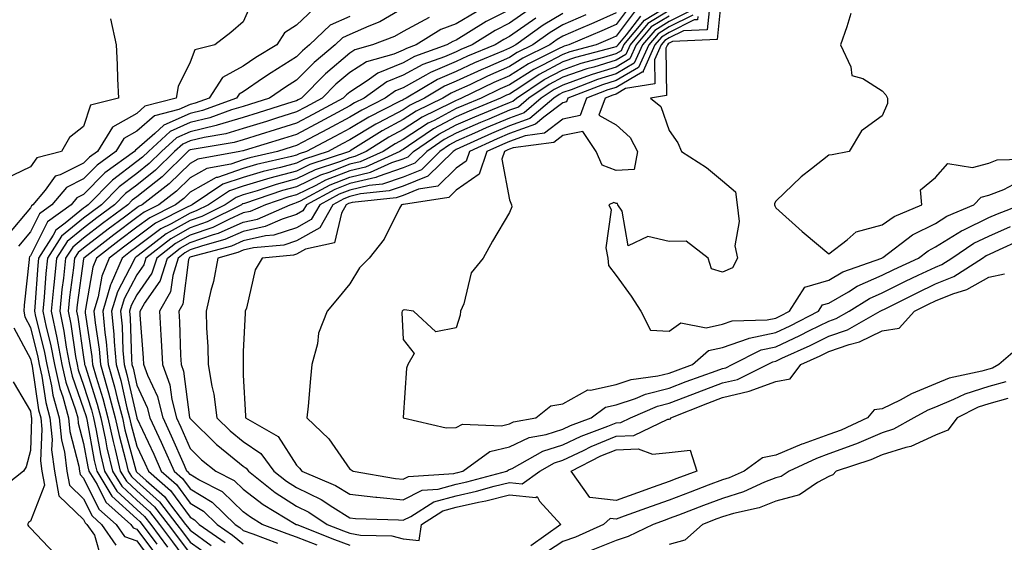
# Model space of a CAD drawing. Units: inches. Extents: x 952643 to 955283, y 7282058 to 7284698.
# Drawn here: x 952836 to 953021, y 7283669 to 7283767 of the extents above; entities that cross this region are included whole.
import ezdxf

# ---------------------------------------------------------------- set-up
doc = ezdxf.new("R2010")
doc.units = ezdxf.units.IN
doc.header["$MEASUREMENT"] = 0
doc.layers.add('Contour_95267282', color=7, linetype='Continuous', true_color=0x74a485)

msp = doc.modelspace()

# ---------------------------------------------------------------- linework, layer by layer
at = {"layer": 'Contour_95267282'}
for points in [[(952967.9, 7283771.77, 3201), (952967.06, 7283762.91, 3201), (952958.67, 7283762.54, 3201), (952958.05, 7283762.22, 3201), (952957.85, 7283762.12, 3201), (952957.7, 7283761.92, 3201), (952957.41, 7283761.28, 3201), (952957.55, 7283752.42, 3201), (952954.55, 7283751.92, 3201), (952956.46, 7283750.33, 3201), (952958.05, 7283745.84, 3201), (952959.67, 7283743.54, 3201), (952960.33, 7283741.92, 3201), (952965.02, 7283738.89, 3201), (952968.05, 7283736.41, 3201), (952970.48, 7283734.35, 3201), (952970.83, 7283731.92, 3201), (952971.19, 7283728.78, 3201), (952970.34, 7283724.21, 3201), (952970.88, 7283721.92, 3201), (952969.92, 7283720.05, 3201), (952968.05, 7283719.25, 3201), (952966.01, 7283719.88, 3201), (952965.37, 7283721.92, 3201), (952961.21, 7283725.08, 3201), (952958.05, 7283725.02, 3201), (952954.02, 7283725.95, 3201), (952950.34, 7283724.21, 3201), (952949.23, 7283730.74, 3201), (952948.37, 7283731.92, 3201), (952948.31, 7283732.18, 3201), (952948.05, 7283732.16, 3201), (952947.64, 7283732.33, 3201), (952946.69, 7283731.92, 3201), (952947.11, 7283730.98, 3201), (952946.12, 7283723.85, 3201), (952946.49, 7283721.92, 3201), (952946.65, 7283720.52, 3201), (952948.05, 7283718.62, 3201), (952950.88, 7283714.75, 3201), (952952.72, 7283711.92, 3201), (952954.5, 7283708.37, 3201), (952958.05, 7283708.2, 3201), (952960.2, 7283709.77, 3201), (952964.96, 7283708.83, 3201), (952968.05, 7283709.52, 3201), (952969.84, 7283710.13, 3201), (952976.42, 7283710.29, 3201), (952978.05, 7283710.63, 3201), (952978.93, 7283711.04, 3201), (952980.65, 7283711.92, 3201), (952983.53, 7283716.44, 3201), (952988.05, 7283717.79, 3201), (952990.67, 7283719.3, 3201), (952997.99, 7283721.92, 3201), (952998.02, 7283721.95, 3201), (952998.05, 7283721.95, 3201), (952998.17, 7283722.04, 3201), (953003.73, 7283726.24, 3201), (953008.05, 7283728.42, 3201), (953010.2, 7283729.77, 3201), (953015.28, 7283731.92, 3201), (953016.63, 7283733.34, 3201), (953018.05, 7283733.73, 3201), (953020.91, 7283734.78, 3201), (953023.72, 7283736.25, 3201)], [(952879.8, 7283770.17, 3179), (952878.05, 7283766.24, 3179), (952875.71, 7283764.26, 3179), (952872.73, 7283761.92, 3179), (952868.96, 7283761.01, 3179), (952868.05, 7283758.71, 3179), (952865.83, 7283754.14, 3179), (952865.41, 7283751.92, 3179), (952859.57, 7283750.4, 3179), (952858.05, 7283749.07, 3179), (952853.46, 7283746.51, 3179), (952850.65, 7283741.92, 3179), (952849.14, 7283740.83, 3179), (952848.05, 7283739.72, 3179), (952843.67, 7283737.54, 3179), (952842.69, 7283737.28, 3179), (952840.81, 7283734.68, 3179), (952838.52, 7283731.92, 3179), (952838.25, 7283731.72, 3179), (952838.05, 7283731.33, 3179), (952833.78, 7283726.19, 3179)], [(952891.28, 7283768.69, 3180), (952888.05, 7283765.6, 3180), (952885.79, 7283764.18, 3180), (952884.35, 7283761.92, 3180), (952880.43, 7283759.54, 3180), (952878.05, 7283757.92, 3180), (952874.15, 7283755.82, 3180), (952871.62, 7283751.92, 3180), (952869.01, 7283750.96, 3180), (952868.05, 7283750.73, 3180), (952865.92, 7283749.79, 3180), (952861.36, 7283748.61, 3180), (952858.05, 7283745.71, 3180), (952855.62, 7283744.35, 3180), (952854.13, 7283741.92, 3180), (952850.6, 7283739.37, 3180), (952848.05, 7283736.78, 3180), (952844.81, 7283735.16, 3180), (952842.11, 7283731.92, 3180), (952839.77, 7283730.2, 3180), (952838.05, 7283726.83, 3180), (952835.82, 7283724.15, 3180)], [(952908.05, 7283768.83, 3182), (952903.69, 7283766.28, 3182), (952901.6, 7283765.47, 3182), (952898.05, 7283763.86, 3182), (952896.69, 7283763.28, 3182), (952895.3, 7283761.92, 3182), (952891.33, 7283758.64, 3182), (952888.05, 7283755.3, 3182), (952885.97, 7283754, 3182), (952882.97, 7283751.92, 3182), (952879.24, 7283750.73, 3182), (952878.05, 7283750.37, 3182), (952875.84, 7283749.71, 3182), (952871.75, 7283748.22, 3182), (952868.05, 7283747.33, 3182), (952864.3, 7283745.67, 3182), (952860.21, 7283741.92, 3182), (952859.11, 7283740.86, 3182), (952858.05, 7283740.01, 3182), (952853.45, 7283736.52, 3182), (952848.91, 7283731.92, 3182), (952848.42, 7283731.55, 3182), (952848.05, 7283731.27, 3182), (952844.56, 7283728.43, 3182), (952842.82, 7283727.15, 3182), (952842.34, 7283726.21, 3182), (952839.59, 7283721.92, 3182), (952839.44, 7283720.53, 3182), (952838.91, 7283712.78, 3182), (952838.82, 7283711.92, 3182), (952839.03, 7283710.94, 3182), (952840.65, 7283704.52, 3182), (952841.15, 7283701.92, 3182), (952842.04, 7283697.93, 3182), (952842.3, 7283696.17, 3182), (952843.48, 7283691.92, 3182), (952843.88, 7283687.75, 3182), (952844.46, 7283685.51, 3182), (952844.92, 7283681.92, 3182), (952845.4, 7283679.27, 3182), (952848.05, 7283676.71, 3182), (952849.63, 7283673.5, 3182), (952851.44, 7283671.92, 3182), (952854.12, 7283667.99, 3182)], [(952950.72, 7283769.25, 3191), (952948.05, 7283765.76, 3191), (952945.41, 7283764.56, 3191), (952939.21, 7283761.92, 3191), (952938.29, 7283761.68, 3191), (952938.05, 7283761.59, 3191), (952937.35, 7283761.22, 3191), (952931.59, 7283758.38, 3191), (952928.05, 7283756.13, 3191), (952925.11, 7283754.86, 3191), (952919.04, 7283751.92, 3191), (952918.33, 7283751.64, 3191), (952918.05, 7283751.51, 3191), (952917.17, 7283751.04, 3191), (952911.63, 7283748.34, 3191), (952908.05, 7283746.02, 3191), (952905.37, 7283744.6, 3191), (952901.15, 7283741.92, 3191), (952899.02, 7283740.95, 3191), (952898.05, 7283740.73, 3191), (952896.09, 7283739.96, 3191), (952891.53, 7283738.44, 3191), (952888.05, 7283736.76, 3191), (952884.23, 7283735.74, 3191), (952880.67, 7283734.54, 3191), (952878.05, 7283733.76, 3191), (952876.68, 7283733.29, 3191), (952874.63, 7283731.92, 3191), (952870.25, 7283729.72, 3191), (952868.05, 7283728.97, 3191), (952863.54, 7283726.43, 3191), (952859.12, 7283722.99, 3191), (952858.05, 7283722.19, 3191), (952857.89, 7283722.08, 3191), (952857.69, 7283721.92, 3191), (952857.42, 7283721.3, 3191), (952854.4, 7283715.57, 3191), (952853.32, 7283711.92, 3191), (952853.74, 7283707.61, 3191), (952853.79, 7283706.18, 3191), (952854.16, 7283701.92, 3191), (952855.03, 7283698.9, 3191), (952856.19, 7283693.78, 3191), (952856.68, 7283691.92, 3191), (952856.93, 7283690.8, 3191), (952858.05, 7283686.62, 3191), (952859.55, 7283683.42, 3191), (952860.22, 7283681.92, 3191), (952864.39, 7283678.26, 3191), (952868.05, 7283673.24, 3191), (952868.87, 7283672.74, 3191), (952869.73, 7283671.92, 3191), (952874.63, 7283668.5, 3191)], [(952891.94, 7283668.03, 3194), (952888.05, 7283669.52, 3194), (952886.26, 7283670.13, 3194), (952881.58, 7283671.92, 3194), (952879.37, 7283673.24, 3194), (952878.05, 7283674.25, 3194), (952874.13, 7283678, 3194), (952869.7, 7283680.27, 3194), (952868.05, 7283681.27, 3194), (952867.78, 7283681.65, 3194), (952867.45, 7283681.92, 3194), (952866.99, 7283682.98, 3194), (952864.59, 7283688.46, 3194), (952863, 7283691.92, 3194), (952862, 7283695.87, 3194), (952860.12, 7283699.85, 3194), (952859.37, 7283701.92, 3194), (952859.3, 7283703.17, 3194), (952858.69, 7283711.28, 3194), (952858.66, 7283711.92, 3194), (952859.49, 7283713.36, 3194), (952862.42, 7283717.55, 3194), (952863.81, 7283721.92, 3194), (952866.19, 7283723.78, 3194), (952868.05, 7283724.82, 3194), (952872.47, 7283726.34, 3194), (952873.38, 7283726.59, 3194), (952878.05, 7283728.62, 3194), (952880.74, 7283729.23, 3194), (952886.84, 7283731.92, 3194), (952887.75, 7283732.22, 3194), (952888.05, 7283732.31, 3194), (952888.8, 7283732.67, 3194), (952894.34, 7283735.63, 3194), (952898.05, 7283737.1, 3194), (952901.95, 7283738.02, 3194), (952905.96, 7283739.83, 3194), (952908.05, 7283740.53, 3194), (952909.04, 7283740.93, 3194), (952910.04, 7283741.92, 3194), (952914.8, 7283745.17, 3194), (952918.05, 7283746.9, 3194), (952921.53, 7283748.44, 3194), (952926.67, 7283750.54, 3194), (952928.05, 7283751.13, 3194), (952928.64, 7283751.33, 3194), (952929.33, 7283751.92, 3194), (952934.56, 7283755.41, 3194), (952938.05, 7283757.27, 3194), (952941.5, 7283758.47, 3194), (952945.73, 7283759.6, 3194), (952948.05, 7283760.31, 3194), (952949.07, 7283760.9, 3194), (952949.52, 7283761.92, 3194), (952953.41, 7283766.56, 3194), (952958.05, 7283769.37, 3194)], [(952965.65, 7283769.52, 3200), (952965.2, 7283764.77, 3200), (952960.71, 7283764.58, 3200), (952958.05, 7283763.25, 3200), (952957.22, 7283762.75, 3200), (952956.53, 7283761.92, 3200), (952955.27, 7283759.14, 3200), (952955.34, 7283754.63, 3200), (952949.85, 7283753.72, 3200), (952948.05, 7283752.66, 3200), (952947.48, 7283752.49, 3200), (952946.01, 7283751.92, 3200), (952944.84, 7283748.71, 3200), (952948.05, 7283746.9, 3200), (952950.69, 7283744.56, 3200), (952952.09, 7283741.92, 3200), (952951.44, 7283738.53, 3200), (952948.05, 7283738.34, 3200), (952945.47, 7283739.34, 3200), (952944.31, 7283741.92, 3200), (952941.8, 7283745.67, 3200), (952938.05, 7283744.92, 3200), (952936.35, 7283743.62, 3200), (952928.72, 7283742.59, 3200), (952928.05, 7283742.35, 3200), (952927.75, 7283742.22, 3200), (952927.09, 7283741.92, 3200), (952926.59, 7283740.46, 3200), (952928.05, 7283732.81, 3200), (952928.32, 7283732.19, 3200), (952928.42, 7283731.92, 3200), (952928.46, 7283731.51, 3200), (952928.05, 7283730.45, 3200), (952924.87, 7283725.1, 3200), (952923.1, 7283721.92, 3200), (952920.83, 7283719.14, 3200), (952919.44, 7283713.31, 3200), (952918.85, 7283711.92, 3200), (952918.76, 7283711.21, 3200), (952918.05, 7283708.79, 3200), (952914.21, 7283708.08, 3200), (952909.99, 7283711.92, 3200), (952908.32, 7283712.19, 3200), (952908.05, 7283712.11, 3200), (952907.95, 7283712.02, 3200), (952907.89, 7283711.92, 3200), (952907.85, 7283711.72, 3200), (952908.05, 7283706.61, 3200), (952910.11, 7283703.98, 3200), (952908.94, 7283701.92, 3200), (952908.7, 7283701.27, 3200), (952908.1, 7283691.97, 3200), (952908.09, 7283691.92, 3200), (952916.17, 7283690.05, 3200), (952918.05, 7283690.1, 3200), (952919.22, 7283690.75, 3200), (952926.57, 7283690.44, 3200), (952928.05, 7283690.8, 3200), (952928.81, 7283691.16, 3200), (952933, 7283691.92, 3200), (952935.82, 7283694.15, 3200), (952938.05, 7283694.56, 3200), (952942.77, 7283697.2, 3200), (952943.26, 7283697.13, 3200), (952948.05, 7283698.17, 3200), (952950.87, 7283699.1, 3200), (952955.92, 7283699.79, 3200), (952958.05, 7283700.32, 3200), (952959.2, 7283700.77, 3200), (952962.42, 7283701.92, 3200), (952965.42, 7283704.55, 3200), (952968.05, 7283705.12, 3200), (952972.95, 7283706.82, 3200), (952973.08, 7283706.89, 3200), (952978.05, 7283707.94, 3200), (952980.76, 7283709.21, 3200), (952986.11, 7283711.92, 3200), (952986.86, 7283713.11, 3200), (952988.05, 7283713.46, 3200), (952991.69, 7283715.56, 3200), (952993.35, 7283716.62, 3200), (952998.05, 7283718.67, 3200), (953000.23, 7283719.74, 3200), (953004.87, 7283721.92, 3200), (953006.68, 7283723.29, 3200), (953008.05, 7283723.99, 3200), (953012.93, 7283727.04, 3200), (953013.35, 7283727.22, 3200), (953018.05, 7283729.51, 3200), (953019.73, 7283730.24, 3200), (953024.08, 7283731.92, 3200)], [(952853.13, 7283766.84, 3178), (952854.19, 7283761.92, 3178), (952854.35, 7283758.22, 3178), (952854.44, 7283755.53, 3178), (952854.58, 7283751.92, 3178), (952849.37, 7283750.6, 3178), (952848.05, 7283746.58, 3178), (952845.43, 7283744.54, 3178), (952843.88, 7283741.92, 3178), (952839.26, 7283740.71, 3178), (952838.05, 7283739.03, 3178), (952833.23, 7283736.74, 3178)], [(952898.05, 7283767.26, 3181), (952894.33, 7283765.64, 3181), (952890.49, 7283761.92, 3181), (952889.15, 7283760.82, 3181), (952888.05, 7283759.69, 3181), (952883.26, 7283756.71, 3181), (952881.84, 7283755.71, 3181), (952878.05, 7283753.13, 3181), (952877.27, 7283752.7, 3181), (952876.76, 7283751.92, 3181), (952870.37, 7283749.6, 3181), (952868.05, 7283749.03, 3181), (952863.12, 7283746.85, 3181), (952861.44, 7283745.31, 3181), (952858.05, 7283742.35, 3181), (952857.78, 7283742.19, 3181), (952857.61, 7283741.92, 3181), (952852.06, 7283737.91, 3181), (952848.05, 7283733.84, 3181), (952846.77, 7283733.2, 3181), (952845.71, 7283731.92, 3181), (952841.29, 7283728.68, 3181), (952838.05, 7283722.33, 3181), (952837.86, 7283722.11, 3181), (952837.82, 7283721.92, 3181), (952837.8, 7283721.67, 3181), (952836.89, 7283713.08, 3181), (952836.81, 7283711.92, 3181), (952837.01, 7283710.88, 3181), (952838.05, 7283708.89, 3181), (952839.46, 7283703.33, 3181), (952839.73, 7283701.92, 3181), (952840.22, 7283699.75, 3181), (952840.94, 7283694.81, 3181), (952841.74, 7283691.92, 3181), (952842.13, 7283687.84, 3181), (952842.05, 7283685.92, 3181), (952842.57, 7283681.92, 3181), (952843.43, 7283677.3, 3181), (952848.05, 7283672.82, 3181), (952848.34, 7283672.21, 3181), (952848.68, 7283671.92, 3181), (952850.07, 7283669.9, 3181), (952851.41, 7283665.28, 3181)], [(952912.93, 7283767.04, 3183), (952908.05, 7283764.43, 3183), (952906.47, 7283763.5, 3183), (952902.34, 7283761.92, 3183), (952899, 7283760.97, 3183), (952898.05, 7283760.37, 3183), (952893.47, 7283756.5, 3183), (952888.95, 7283751.92, 3183), (952888.36, 7283751.61, 3183), (952888.05, 7283751.44, 3183), (952887.35, 7283751.22, 3183), (952880.82, 7283749.15, 3183), (952878.05, 7283748.28, 3183), (952873.14, 7283746.83, 3183), (952872.93, 7283746.8, 3183), (952868.05, 7283745.62, 3183), (952865.48, 7283744.49, 3183), (952862.68, 7283741.92, 3183), (952860.34, 7283739.63, 3183), (952858.05, 7283737.81, 3183), (952854.7, 7283735.27, 3183), (952851.39, 7283731.92, 3183), (952849.48, 7283730.49, 3183), (952848.05, 7283729.4, 3183), (952843.93, 7283726.04, 3183), (952841.28, 7283721.92, 3183), (952840.97, 7283719, 3183), (952840.67, 7283714.54, 3183), (952840.4, 7283711.92, 3183), (952841.03, 7283708.94, 3183), (952841.85, 7283705.72, 3183), (952842.56, 7283701.92, 3183), (952843.58, 7283697.45, 3183), (952844.14, 7283695.83, 3183), (952845.23, 7283691.92, 3183), (952845.47, 7283689.34, 3183), (952847.15, 7283682.82, 3183), (952847.27, 7283681.92, 3183), (952847.39, 7283681.26, 3183), (952848.05, 7283680.61, 3183), (952850.92, 7283674.79, 3183), (952854.18, 7283671.92, 3183), (952855.76, 7283669.63, 3183), (952858.05, 7283668.81, 3183), (952860.98, 7283664.85, 3183)], [(952921.84, 7283768.13, 3184), (952918.05, 7283765.86, 3184), (952915.17, 7283764.8, 3184), (952910.53, 7283761.92, 3184), (952908.7, 7283761.27, 3184), (952908.05, 7283760.91, 3184), (952906.34, 7283760.21, 3184), (952901.21, 7283758.76, 3184), (952898.05, 7283756.72, 3184), (952895.44, 7283754.53, 3184), (952892.87, 7283751.92, 3184), (952889.74, 7283750.23, 3184), (952888.05, 7283749.34, 3184), (952884.28, 7283748.15, 3184), (952882.42, 7283747.55, 3184), (952878.05, 7283746.2, 3184), (952874.74, 7283745.23, 3184), (952870.69, 7283744.56, 3184), (952868.05, 7283743.92, 3184), (952866.66, 7283743.31, 3184), (952865.15, 7283741.92, 3184), (952861.57, 7283738.4, 3184), (952858.05, 7283735.61, 3184), (952855.95, 7283734.02, 3184), (952853.88, 7283731.92, 3184), (952850.54, 7283729.43, 3184), (952848.05, 7283727.53, 3184), (952844.96, 7283725.01, 3184), (952842.98, 7283721.92, 3184), (952842.5, 7283717.47, 3184), (952842.42, 7283716.3, 3184), (952841.99, 7283711.92, 3184), (952843.03, 7283706.94, 3184), (952843.04, 7283706.91, 3184), (952843.98, 7283701.92, 3184), (952844.73, 7283698.6, 3184), (952846.56, 7283693.41, 3184), (952846.97, 7283691.92, 3184), (952847.06, 7283690.93, 3184), (952848.05, 7283687.1, 3184), (952848.84, 7283682.71, 3184), (952849.04, 7283681.92, 3184), (952850.57, 7283679.4, 3184), (952852.21, 7283676.08, 3184), (952856.93, 7283671.92, 3184), (952857.39, 7283671.26, 3184), (952858.05, 7283671.02, 3184), (952861.93, 7283665.8, 3184)], [(952928.05, 7283768.53, 3185), (952923.65, 7283766.32, 3185), (952920.35, 7283764.22, 3185), (952918.05, 7283762.84, 3185), (952917.38, 7283762.59, 3185), (952916.28, 7283761.92, 3185), (952910.22, 7283759.75, 3185), (952908.05, 7283758.57, 3185), (952903.34, 7283756.63, 3185), (952901.28, 7283755.15, 3185), (952898.05, 7283753.08, 3185), (952897.42, 7283752.55, 3185), (952896.79, 7283751.92, 3185), (952891.12, 7283748.85, 3185), (952888.05, 7283747.23, 3185), (952884.01, 7283745.96, 3185), (952881.24, 7283745.11, 3185), (952878.05, 7283744.12, 3185), (952876.35, 7283743.62, 3185), (952868.44, 7283742.31, 3185), (952868.05, 7283742.21, 3185), (952867.84, 7283742.13, 3185), (952867.62, 7283741.92, 3185), (952862.79, 7283737.18, 3185), (952858.05, 7283733.41, 3185), (952857.2, 7283732.77, 3185), (952856.36, 7283731.92, 3185), (952851.59, 7283728.38, 3185), (952848.05, 7283725.65, 3185), (952846, 7283723.97, 3185), (952844.68, 7283721.92, 3185), (952844.27, 7283718.14, 3185), (952843.97, 7283716, 3185), (952843.57, 7283711.92, 3185), (952844.34, 7283708.21, 3185), (952844.79, 7283705.18, 3185), (952845.4, 7283701.92, 3185), (952845.89, 7283699.76, 3185), (952848.05, 7283693.61, 3185), (952848.46, 7283692.33, 3185), (952848.57, 7283691.92, 3185), (952848.7, 7283691.27, 3185), (952850.04, 7283683.91, 3185), (952850.51, 7283681.92, 3185), (952853.37, 7283677.24, 3185), (952858.05, 7283672.96, 3185), (952858.6, 7283672.47, 3185), (952859.03, 7283671.92, 3185), (952861.79, 7283668.18, 3185)], [(952931.53, 7283768.44, 3186), (952928.05, 7283766.01, 3186), (952925.33, 7283764.64, 3186), (952921.05, 7283761.92, 3186), (952918.92, 7283761.05, 3186), (952918.05, 7283760.64, 3186), (952915.82, 7283759.69, 3186), (952911.74, 7283758.23, 3186), (952908.05, 7283756.23, 3186), (952905, 7283754.97, 3186), (952900.75, 7283751.92, 3186), (952898.95, 7283751.02, 3186), (952898.05, 7283750.47, 3186), (952894.92, 7283748.8, 3186), (952892.48, 7283747.49, 3186), (952888.05, 7283745.13, 3186), (952885.6, 7283744.37, 3186), (952878.22, 7283742.09, 3186), (952878.05, 7283742.04, 3186), (952877.96, 7283742.01, 3186), (952877.42, 7283741.92, 3186), (952869.49, 7283740.48, 3186), (952868.05, 7283739.68, 3186), (952864.12, 7283735.85, 3186), (952859.05, 7283731.92, 3186), (952858.38, 7283731.59, 3186), (952858.05, 7283731.33, 3186), (952855.73, 7283729.6, 3186), (952852.66, 7283727.31, 3186), (952848.05, 7283723.78, 3186), (952847.02, 7283722.95, 3186), (952846.37, 7283721.92, 3186), (952846.17, 7283720.05, 3186), (952845.41, 7283714.56, 3186), (952845.14, 7283711.92, 3186), (952845.65, 7283709.52, 3186), (952846.54, 7283703.43, 3186), (952846.82, 7283701.92, 3186), (952847.04, 7283700.91, 3186), (952848.05, 7283698.06, 3186), (952849.53, 7283693.4, 3186), (952849.92, 7283691.92, 3186), (952850.43, 7283689.54, 3186), (952851.23, 7283685.1, 3186), (952851.99, 7283681.92, 3186), (952854.29, 7283678.16, 3186), (952858.05, 7283674.71, 3186), (952859.52, 7283673.39, 3186), (952860.66, 7283671.92, 3186), (952863.8, 7283667.67, 3186)], [(952933.01, 7283766.96, 3187), (952928.05, 7283763.48, 3187), (952927.01, 7283762.96, 3187), (952925.36, 7283761.92, 3187), (952920.18, 7283759.79, 3187), (952918.05, 7283758.8, 3187), (952913.23, 7283756.74, 3187), (952912.35, 7283756.22, 3187), (952908.05, 7283753.88, 3187), (952906.65, 7283753.32, 3187), (952904.72, 7283751.92, 3187), (952900.28, 7283749.69, 3187), (952898.05, 7283748.35, 3187), (952893.87, 7283746.1, 3187), (952890.41, 7283744.28, 3187), (952888.05, 7283743.03, 3187), (952887.2, 7283742.77, 3187), (952884.45, 7283741.92, 3187), (952879.25, 7283740.72, 3187), (952878.05, 7283740.36, 3187), (952875.69, 7283739.56, 3187), (952871.22, 7283738.75, 3187), (952868.05, 7283736.98, 3187), (952865.49, 7283734.48, 3187), (952862.19, 7283731.92, 3187), (952859.44, 7283730.53, 3187), (952858.05, 7283729.51, 3187), (952853.71, 7283726.26, 3187), (952848.08, 7283721.92, 3187), (952848.07, 7283721.9, 3187), (952848.05, 7283721.77, 3187), (952846.85, 7283713.12, 3187), (952846.72, 7283711.92, 3187), (952846.96, 7283710.83, 3187), (952848.05, 7283703.29, 3187), (952848.24, 7283702.11, 3187), (952848.25, 7283701.92, 3187), (952848.32, 7283701.65, 3187), (952850.6, 7283694.47, 3187), (952851.27, 7283691.92, 3187), (952852.16, 7283687.81, 3187), (952852.43, 7283686.3, 3187), (952853.47, 7283681.92, 3187), (952855.21, 7283679.08, 3187), (952858.05, 7283676.47, 3187), (952860.44, 7283674.31, 3187), (952862.3, 7283671.92, 3187), (952864.75, 7283668.62, 3187), (952868.05, 7283664.15, 3187)], [(952938.05, 7283767.81, 3188), (952934.35, 7283765.62, 3188), (952929.25, 7283761.92, 3188), (952928.45, 7283761.52, 3188), (952928.05, 7283761.28, 3188), (952926.91, 7283760.78, 3188), (952921.44, 7283758.53, 3188), (952918.05, 7283756.96, 3188), (952914.52, 7283755.45, 3188), (952908.61, 7283751.92, 3188), (952908.24, 7283751.73, 3188), (952908.05, 7283751.62, 3188), (952907.41, 7283751.28, 3188), (952901.6, 7283748.37, 3188), (952898.05, 7283746.22, 3188), (952895.26, 7283744.71, 3188), (952889.93, 7283741.92, 3188), (952888.52, 7283741.45, 3188), (952888.05, 7283741.23, 3188), (952887.09, 7283740.96, 3188), (952880.52, 7283739.45, 3188), (952878.05, 7283738.71, 3188), (952873.18, 7283737.05, 3188), (952872.96, 7283737.01, 3188), (952868.05, 7283734.27, 3188), (952866.86, 7283733.11, 3188), (952865.33, 7283731.92, 3188), (952860.48, 7283729.49, 3188), (952858.05, 7283727.68, 3188), (952854.76, 7283725.21, 3188), (952850.48, 7283721.92, 3188), (952849.76, 7283720.21, 3188), (952848.43, 7283712.3, 3188), (952848.32, 7283711.92, 3188), (952848.35, 7283711.62, 3188), (952849.59, 7283703.46, 3188), (952849.73, 7283701.92, 3188), (952850.39, 7283699.58, 3188), (952851.67, 7283695.54, 3188), (952852.62, 7283691.92, 3188), (952853.59, 7283687.46, 3188), (952853.99, 7283685.98, 3188), (952854.94, 7283681.92, 3188), (952856.13, 7283680, 3188), (952858.05, 7283678.23, 3188), (952861.37, 7283675.24, 3188), (952863.94, 7283671.92, 3188), (952865.69, 7283669.56, 3188), (952868.05, 7283666.36, 3188)], [(952942.39, 7283767.58, 3189), (952938.05, 7283765.69, 3189), (952935.69, 7283764.28, 3189), (952932.42, 7283761.92, 3189), (952929.5, 7283760.47, 3189), (952928.05, 7283759.56, 3189), (952923.89, 7283757.76, 3189), (952922.7, 7283757.27, 3189), (952918.05, 7283755.11, 3189), (952915.81, 7283754.16, 3189), (952912.06, 7283751.92, 3189), (952909.37, 7283750.6, 3189), (952908.05, 7283749.75, 3189), (952903.42, 7283747.29, 3189), (952902.92, 7283747.05, 3189), (952898.05, 7283744.08, 3189), (952896.64, 7283743.33, 3189), (952893.96, 7283741.92, 3189), (952889.52, 7283740.45, 3189), (952888.05, 7283739.73, 3189), (952885.06, 7283738.93, 3189), (952881.79, 7283738.18, 3189), (952878.05, 7283737.06, 3189), (952874.22, 7283735.75, 3189), (952868.45, 7283731.92, 3189), (952868.19, 7283731.78, 3189), (952868.05, 7283731.73, 3189), (952867.64, 7283731.51, 3189), (952861.53, 7283728.44, 3189), (952858.05, 7283725.86, 3189), (952855.8, 7283724.17, 3189), (952852.88, 7283721.92, 3189), (952851.45, 7283718.52, 3189), (952850.79, 7283714.66, 3189), (952849.98, 7283711.92, 3189), (952850.2, 7283709.77, 3189), (952850.95, 7283704.82, 3189), (952851.2, 7283701.92, 3189), (952852.46, 7283697.51, 3189), (952852.75, 7283696.62, 3189), (952853.98, 7283691.92, 3189), (952854.7, 7283688.57, 3189), (952855.92, 7283684.05, 3189), (952856.42, 7283681.92, 3189), (952857.04, 7283680.91, 3189), (952858.05, 7283679.99, 3189), (952862.3, 7283676.17, 3189), (952865.58, 7283671.92, 3189), (952866.63, 7283670.5, 3189), (952868.05, 7283668.58, 3189), (952871.94, 7283665.81, 3189)], [(952948.05, 7283767.96, 3190), (952943.89, 7283766.08, 3190), (952940.96, 7283764.83, 3190), (952938.05, 7283763.56, 3190), (952937.01, 7283762.96, 3190), (952935.6, 7283761.92, 3190), (952930.54, 7283759.43, 3190), (952928.05, 7283757.85, 3190), (952923.91, 7283756.06, 3190), (952920.57, 7283754.44, 3190), (952918.05, 7283753.27, 3190), (952917.1, 7283752.87, 3190), (952915.52, 7283751.92, 3190), (952910.5, 7283749.47, 3190), (952908.05, 7283747.89, 3190), (952904.15, 7283745.82, 3190), (952898.14, 7283742.01, 3190), (952898.05, 7283741.95, 3190), (952897.99, 7283741.92, 3190), (952890.52, 7283739.45, 3190), (952888.05, 7283738.25, 3190), (952883.06, 7283736.91, 3190), (952883.02, 7283736.89, 3190), (952878.05, 7283735.41, 3190), (952875.45, 7283734.52, 3190), (952871.54, 7283731.92, 3190), (952869.21, 7283730.76, 3190), (952868.05, 7283730.36, 3190), (952864.47, 7283728.34, 3190), (952862.58, 7283727.39, 3190), (952858.05, 7283724.02, 3190), (952856.85, 7283723.12, 3190), (952855.29, 7283721.92, 3190), (952853.25, 7283717.12, 3190), (952853.11, 7283716.86, 3190), (952851.65, 7283711.92, 3190), (952852.05, 7283707.92, 3190), (952852.32, 7283706.19, 3190), (952852.69, 7283701.92, 3190), (952853.88, 7283697.75, 3190), (952854.37, 7283695.6, 3190), (952855.33, 7283691.92, 3190), (952855.81, 7283689.68, 3190), (952857.85, 7283682.12, 3190), (952857.9, 7283681.92, 3190), (952857.95, 7283681.82, 3190), (952858.05, 7283681.74, 3190), (952859.82, 7283680.15, 3190), (952863.26, 7283677.13, 3190), (952864.39, 7283675.58, 3190), (952867.22, 7283671.92, 3190), (952867.57, 7283671.44, 3190), (952868.05, 7283670.8, 3190), (952871.99, 7283667.98, 3190)], [(952951.67, 7283768.3, 3192), (952948.05, 7283763.54, 3192), (952946.93, 7283763.04, 3192), (952944.3, 7283761.92, 3192), (952939.36, 7283760.61, 3192), (952938.05, 7283760.15, 3192), (952934.26, 7283758.13, 3192), (952932.64, 7283757.33, 3192), (952928.05, 7283754.42, 3192), (952926.31, 7283753.66, 3192), (952922.71, 7283751.92, 3192), (952919.4, 7283750.57, 3192), (952918.05, 7283749.98, 3192), (952913.88, 7283747.75, 3192), (952912.77, 7283747.2, 3192), (952908.05, 7283744.15, 3192), (952906.59, 7283743.38, 3192), (952904.29, 7283741.92, 3192), (952899.99, 7283739.98, 3192), (952898.05, 7283739.52, 3192), (952894.09, 7283737.96, 3192), (952892.53, 7283737.44, 3192), (952888.05, 7283735.28, 3192), (952885.4, 7283734.57, 3192), (952878.3, 7283732.17, 3192), (952878.05, 7283732.1, 3192), (952877.91, 7283732.06, 3192), (952877.72, 7283731.92, 3192), (952871.27, 7283728.7, 3192), (952868.05, 7283727.58, 3192), (952864.43, 7283725.54, 3192), (952859.77, 7283721.92, 3192), (952859.35, 7283720.62, 3192), (952858.05, 7283718.76, 3192), (952855.69, 7283714.28, 3192), (952854.99, 7283711.92, 3192), (952855.27, 7283709.14, 3192), (952855.41, 7283704.56, 3192), (952855.65, 7283701.92, 3192), (952856.18, 7283700.05, 3192), (952858.03, 7283691.94, 3192), (952858.03, 7283691.92, 3192), (952858.04, 7283691.91, 3192), (952858.05, 7283691.85, 3192), (952861.22, 7283685.09, 3192), (952862.63, 7283681.92, 3192), (952865.51, 7283679.38, 3192), (952868.05, 7283675.91, 3192), (952870.54, 7283674.41, 3192), (952873.12, 7283671.92, 3192), (952876.03, 7283669.9, 3192), (952878.05, 7283668.25, 3192)], [(952952.63, 7283767.34, 3193), (952949.93, 7283763.8, 3193), (952948.36, 7283761.92, 3193), (952948.26, 7283761.71, 3193), (952948.05, 7283761.59, 3193), (952947.56, 7283761.43, 3193), (952940.43, 7283759.54, 3193), (952938.05, 7283758.72, 3193), (952933.62, 7283756.35, 3193), (952930.2, 7283754.07, 3193), (952928.05, 7283752.7, 3193), (952927.5, 7283752.47, 3193), (952926.37, 7283751.92, 3193), (952920.46, 7283749.51, 3193), (952918.05, 7283748.43, 3193), (952913.8, 7283746.17, 3193), (952909.09, 7283742.96, 3193), (952908.05, 7283742.28, 3193), (952907.82, 7283742.15, 3193), (952907.43, 7283741.92, 3193), (952900.97, 7283739, 3193), (952898.05, 7283738.31, 3193), (952893.47, 7283736.5, 3193), (952891.67, 7283735.54, 3193), (952888.05, 7283733.8, 3193), (952886.58, 7283733.39, 3193), (952882.19, 7283731.92, 3193), (952879.32, 7283730.65, 3193), (952878.05, 7283730.37, 3193), (952875.3, 7283729.17, 3193), (952872.3, 7283727.67, 3193), (952868.05, 7283726.21, 3193), (952865.31, 7283724.66, 3193), (952861.79, 7283721.92, 3193), (952860.88, 7283719.09, 3193), (952858.05, 7283715.03, 3193), (952856.98, 7283712.99, 3193), (952856.66, 7283711.92, 3193), (952856.78, 7283710.65, 3193), (952857.04, 7283702.93, 3193), (952857.13, 7283701.92, 3193), (952857.34, 7283701.21, 3193), (952858.05, 7283698.05, 3193), (952860.01, 7283693.88, 3193), (952860.51, 7283691.92, 3193), (952862.61, 7283687.36, 3193), (952862.89, 7283686.76, 3193), (952865.04, 7283681.92, 3193), (952866.64, 7283680.51, 3193), (952868.05, 7283678.59, 3193), (952872.21, 7283676.08, 3193), (952876.52, 7283671.92, 3193), (952877.42, 7283671.3, 3193), (952878.05, 7283670.78, 3193), (952879.84, 7283670.13, 3193), (952884.49, 7283668.36, 3193)], [(952958.05, 7283768.35, 3195), (952954.05, 7283765.92, 3195), (952950.7, 7283761.92, 3195), (952949.87, 7283760.1, 3195), (952948.05, 7283759.04, 3195), (952943.88, 7283757.75, 3195), (952942.56, 7283757.41, 3195), (952938.05, 7283755.84, 3195), (952935.5, 7283754.47, 3195), (952931.67, 7283751.92, 3195), (952929.71, 7283750.26, 3195), (952928.05, 7283749.66, 3195), (952924.14, 7283748.01, 3195), (952922.59, 7283747.38, 3195), (952918.05, 7283745.37, 3195), (952915.8, 7283744.17, 3195), (952912.5, 7283741.92, 3195), (952910.26, 7283739.71, 3195), (952908.05, 7283738.82, 3195), (952903.37, 7283737.24, 3195), (952902.92, 7283737.05, 3195), (952898.05, 7283735.88, 3195), (952895.21, 7283734.76, 3195), (952889.9, 7283731.92, 3195), (952889.22, 7283730.75, 3195), (952888.05, 7283730.08, 3195), (952885.34, 7283729.21, 3195), (952882.16, 7283727.81, 3195), (952878.05, 7283726.87, 3195), (952874.6, 7283725.37, 3195), (952870.36, 7283724.23, 3195), (952868.05, 7283723.43, 3195), (952867.08, 7283722.89, 3195), (952865.83, 7283721.92, 3195), (952864.79, 7283718.66, 3195), (952864.4, 7283715.57, 3195), (952862.3, 7283711.92, 3195), (952862.55, 7283707.42, 3195), (952862.62, 7283706.49, 3195), (952862.87, 7283701.92, 3195), (952864.25, 7283698.12, 3195), (952864.61, 7283695.36, 3195), (952865.5, 7283691.92, 3195), (952866.3, 7283690.17, 3195), (952868.05, 7283686.17, 3195), (952870.19, 7283684.06, 3195), (952872.89, 7283681.92, 3195), (952876.3, 7283680.17, 3195), (952878.05, 7283678.5, 3195), (952881.76, 7283675.63, 3195), (952887.99, 7283671.92, 3195), (952888.03, 7283671.9, 3195), (952888.05, 7283671.9, 3195), (952888.08, 7283671.89, 3195), (952895.19, 7283669.06, 3195), (952898.05, 7283668.01, 3195)], [(952958.05, 7283767.33, 3196), (952954.68, 7283765.29, 3196), (952951.86, 7283761.92, 3196), (952950.67, 7283759.3, 3196), (952948.05, 7283757.76, 3196), (952943.59, 7283756.38, 3196), (952941.84, 7283755.71, 3196), (952938.05, 7283754.39, 3196), (952936.44, 7283753.53, 3196), (952934.02, 7283751.92, 3196), (952930.78, 7283749.19, 3196), (952928.05, 7283748.2, 3196), (952923.64, 7283746.33, 3196), (952921.48, 7283745.35, 3196), (952918.05, 7283743.83, 3196), (952916.8, 7283743.17, 3196), (952914.97, 7283741.92, 3196), (952911.49, 7283738.48, 3196), (952908.05, 7283737.11, 3196), (952904.17, 7283735.8, 3196), (952901.66, 7283735.53, 3196), (952898.05, 7283734.67, 3196), (952896.08, 7283733.89, 3196), (952892.39, 7283731.92, 3196), (952890.81, 7283729.16, 3196), (952888.05, 7283727.61, 3196), (952883.75, 7283726.22, 3196), (952882.2, 7283726.07, 3196), (952878.05, 7283725.12, 3196), (952875.81, 7283724.16, 3196), (952868.25, 7283722.12, 3196), (952868.05, 7283722.05, 3196), (952867.96, 7283722.01, 3196), (952867.85, 7283721.92, 3196), (952867.77, 7283721.64, 3196), (952866.7, 7283713.27, 3196), (952865.93, 7283711.92, 3196), (952866.05, 7283709.92, 3196), (952866.28, 7283703.69, 3196), (952866.38, 7283701.92, 3196), (952866.83, 7283700.7, 3196), (952867.97, 7283692, 3196), (952867.99, 7283691.92, 3196), (952868.01, 7283691.88, 3196), (952868.05, 7283691.79, 3196), (952873.02, 7283686.89, 3196), (952873.26, 7283686.71, 3196), (952878.05, 7283682.84, 3196), (952878.59, 7283682.46, 3196), (952879, 7283681.92, 3196), (952884.03, 7283677.9, 3196), (952888.05, 7283675.36, 3196), (952890.36, 7283674.23, 3196), (952893.82, 7283671.92, 3196), (952896.84, 7283670.71, 3196), (952898.05, 7283670.27, 3196), (952900.06, 7283669.91, 3196), (952905.92, 7283669.79, 3196), (952908.05, 7283669.21, 3196), (952911.06, 7283668.91, 3196), (952911.54, 7283671.92, 3196), (952915.52, 7283674.45, 3196), (952918.05, 7283675.14, 3196), (952922.21, 7283676.08, 3196), (952923.62, 7283676.35, 3196), (952928.05, 7283677.44, 3196), (952933.01, 7283676.96, 3196), (952933.27, 7283677.14, 3196), (952933.67, 7283676.3, 3196), (952937.66, 7283671.92, 3196), (952932.05, 7283667.92, 3196)], [(952961.79, 7283768.18, 3197), (952958.05, 7283766.3, 3197), (952955.32, 7283764.65, 3197), (952953.03, 7283761.92, 3197), (952951.48, 7283758.49, 3197), (952948.05, 7283756.49, 3197), (952944.55, 7283755.42, 3197), (952939.64, 7283753.51, 3197), (952938.05, 7283752.96, 3197), (952937.38, 7283752.59, 3197), (952936.36, 7283751.92, 3197), (952931.86, 7283748.11, 3197), (952928.05, 7283746.73, 3197), (952924.66, 7283745.31, 3197), (952918.72, 7283742.59, 3197), (952918.05, 7283742.3, 3197), (952917.81, 7283742.16, 3197), (952917.44, 7283741.92, 3197), (952912.71, 7283737.26, 3197), (952908.05, 7283735.39, 3197), (952905.45, 7283734.52, 3197), (952900.07, 7283733.94, 3197), (952898.05, 7283733.45, 3197), (952896.95, 7283733.02, 3197), (952894.89, 7283731.92, 3197), (952892.41, 7283727.56, 3197), (952888.05, 7283725.13, 3197), (952885.63, 7283724.34, 3197), (952879.94, 7283723.81, 3197), (952878.05, 7283723.38, 3197), (952877.03, 7283722.94, 3197), (952873.25, 7283721.92, 3197), (952872.45, 7283717.52, 3197), (952871.93, 7283715.8, 3197), (952871.05, 7283711.92, 3197), (952871.14, 7283708.83, 3197), (952871.39, 7283705.26, 3197), (952871.47, 7283701.92, 3197), (952872.13, 7283697.84, 3197), (952872.51, 7283696.38, 3197), (952873.08, 7283691.92, 3197), (952875.58, 7283689.45, 3197), (952878.05, 7283687.46, 3197), (952881.33, 7283685.2, 3197), (952883.77, 7283681.92, 3197), (952886.16, 7283680.03, 3197), (952888.05, 7283678.82, 3197), (952892.7, 7283676.57, 3197), (952894.84, 7283675.13, 3197), (952898.05, 7283673.13, 3197), (952899.14, 7283673.01, 3197), (952907.21, 7283672.76, 3197), (952908.05, 7283672.68, 3197), (952909.54, 7283673.41, 3197), (952913.83, 7283676.14, 3197), (952918.05, 7283677.3, 3197), (952921.82, 7283678.15, 3197), (952925.19, 7283679.06, 3197), (952928.05, 7283679.75, 3197), (952930.45, 7283679.52, 3197), (952933.75, 7283681.92, 3197), (952936.49, 7283683.48, 3197), (952938.05, 7283683.97, 3197), (952941.94, 7283685.81, 3197), (952943.41, 7283686.56, 3197), (952948.05, 7283688.46, 3197), (952951.38, 7283688.59, 3197), (952957.77, 7283691.64, 3197), (952958.05, 7283691.67, 3197), (952958.27, 7283691.7, 3197), (952958.33, 7283691.92, 3197), (952965.27, 7283694.7, 3197), (952968.05, 7283695.74, 3197), (952973.05, 7283696.92, 3197), (952978.05, 7283698.72, 3197), (952980.76, 7283699.21, 3197), (952982.77, 7283701.92, 3197), (952986.41, 7283703.56, 3197), (952988.05, 7283704.38, 3197), (952991.82, 7283705.69, 3197), (952993.79, 7283706.18, 3197), (952998.05, 7283708.23, 3197), (953001.24, 7283708.73, 3197), (953004.09, 7283711.92, 3197), (953006.73, 7283713.24, 3197), (953008.05, 7283713.87, 3197), (953011.33, 7283715.2, 3197), (953013.97, 7283716, 3197), (953018.05, 7283718.33, 3197), (953021, 7283718.97, 3197)], [(952962.47, 7283767.5, 3198), (952958.05, 7283765.29, 3198), (952955.95, 7283764.02, 3198), (952954.19, 7283761.92, 3198), (952952.28, 7283757.69, 3198), (952948.05, 7283755.21, 3198), (952945.53, 7283754.44, 3198), (952939.03, 7283751.92, 3198), (952938.76, 7283751.21, 3198), (952938.05, 7283751.06, 3198), (952934.47, 7283748.34, 3198), (952932.93, 7283747.04, 3198), (952928.05, 7283745.27, 3198), (952925.7, 7283744.27, 3198), (952920.53, 7283741.92, 3198), (952919.9, 7283740.07, 3198), (952918.05, 7283738.79, 3198), (952914.56, 7283735.41, 3198), (952910.98, 7283734.85, 3198), (952908.05, 7283733.68, 3198), (952906.74, 7283733.23, 3198), (952898.48, 7283732.35, 3198), (952898.05, 7283732.24, 3198), (952897.82, 7283732.15, 3198), (952897.38, 7283731.92, 3198), (952896.49, 7283730.36, 3198), (952895.18, 7283724.79, 3198), (952889.71, 7283723.58, 3198), (952888.05, 7283722.65, 3198), (952887.49, 7283722.48, 3198), (952881.61, 7283721.92, 3198), (952880.27, 7283719.7, 3198), (952878.63, 7283712.5, 3198), (952878.41, 7283711.92, 3198), (952878.38, 7283711.59, 3198), (952878.05, 7283704.4, 3198), (952877.99, 7283701.98, 3198), (952877.99, 7283701.92, 3198), (952878, 7283701.87, 3198), (952878.05, 7283699.93, 3198), (952878.45, 7283692.32, 3198), (952878.45, 7283691.92, 3198), (952884.57, 7283688.44, 3198), (952888.05, 7283683.03, 3198), (952888.62, 7283682.49, 3198), (952889.04, 7283681.92, 3198), (952895.37, 7283679.24, 3198), (952898.05, 7283677.58, 3198), (952902.93, 7283677.04, 3198), (952903.14, 7283677.01, 3198), (952908.05, 7283676.53, 3198), (952911.66, 7283678.31, 3198), (952914.64, 7283678.51, 3198), (952918.05, 7283679.45, 3198), (952920.06, 7283679.91, 3198), (952927.53, 7283681.92, 3198), (952927.84, 7283682.13, 3198), (952928.05, 7283682.19, 3198), (952928.56, 7283682.43, 3198), (952934.28, 7283685.69, 3198), (952938.05, 7283686.88, 3198), (952941.48, 7283688.49, 3198), (952946.49, 7283690.36, 3198), (952948.05, 7283691, 3198), (952948.94, 7283691.03, 3198), (952950.78, 7283691.92, 3198), (952955.86, 7283694.11, 3198), (952958.05, 7283694.64, 3198), (952962.5, 7283696.37, 3198), (952963.28, 7283696.69, 3198), (952968.05, 7283698.46, 3198), (952970.85, 7283699.12, 3198), (952976.51, 7283701.92, 3198), (952977.53, 7283702.44, 3198), (952978.05, 7283702.55, 3198), (952979.22, 7283703.09, 3198), (952984.5, 7283705.47, 3198), (952988.05, 7283707.23, 3198), (952991.53, 7283708.44, 3198), (952997.68, 7283711.92, 3198), (952997.9, 7283712.07, 3198), (952998.05, 7283712.13, 3198), (952998.45, 7283712.32, 3198), (953004.58, 7283715.39, 3198), (953008.05, 7283717.05, 3198), (953011.52, 7283718.45, 3198), (953016.91, 7283721.92, 3198), (953017.59, 7283722.38, 3198), (953018.05, 7283722.6, 3198), (953019.26, 7283723.13, 3198), (953024.47, 7283725.5, 3198)], [(952963.39, 7283767.26, 3199), (952963.33, 7283766.64, 3199), (952962.74, 7283766.61, 3199), (952958.05, 7283764.26, 3199), (952956.59, 7283763.38, 3199), (952955.36, 7283761.92, 3199), (952953.13, 7283757, 3199), (952953.14, 7283756.83, 3199), (952952.93, 7283756.8, 3199), (952948.05, 7283753.94, 3199), (952946.51, 7283753.46, 3199), (952942.52, 7283751.92, 3199), (952941.32, 7283748.65, 3199), (952938.05, 7283747.98, 3199), (952934.6, 7283745.37, 3199), (952931.01, 7283744.88, 3199), (952928.05, 7283743.81, 3199), (952926.72, 7283743.25, 3199), (952923.81, 7283741.92, 3199), (952922.34, 7283737.63, 3199), (952918.05, 7283734.63, 3199), (952916.67, 7283733.3, 3199), (952908.11, 7283731.98, 3199), (952908.02, 7283731.95, 3199), (952907.77, 7283731.92, 3199), (952907.39, 7283731.26, 3199), (952904.5, 7283725.47, 3199), (952901.71, 7283721.92, 3199), (952899.9, 7283720.07, 3199), (952898.05, 7283717.06, 3199), (952895.74, 7283714.23, 3199), (952893.8, 7283711.92, 3199), (952892.18, 7283707.79, 3199), (952891.96, 7283705.83, 3199), (952890.93, 7283701.92, 3199), (952890.67, 7283699.3, 3199), (952890.22, 7283694.09, 3199), (952890, 7283691.92, 3199), (952894.1, 7283687.97, 3199), (952898.05, 7283682.31, 3199), (952898.29, 7283682.16, 3199), (952898.65, 7283681.92, 3199), (952906.64, 7283680.51, 3199), (952908.05, 7283680.38, 3199), (952909.09, 7283680.88, 3199), (952917.61, 7283681.48, 3199), (952918.05, 7283681.61, 3199), (952918.31, 7283681.66, 3199), (952919.27, 7283681.92, 3199), (952924.38, 7283685.59, 3199), (952928.05, 7283686.5, 3199), (952931.75, 7283688.22, 3199), (952934.93, 7283688.8, 3199), (952938.05, 7283689.78, 3199), (952939.51, 7283690.46, 3199), (952943.4, 7283691.92, 3199), (952946.05, 7283693.92, 3199), (952948.05, 7283694.35, 3199), (952951.69, 7283695.56, 3199), (952953.6, 7283696.37, 3199), (952958.05, 7283697.48, 3199), (952961.25, 7283698.72, 3199), (952966.88, 7283700.75, 3199), (952968.05, 7283701.19, 3199), (952968.65, 7283701.32, 3199), (952969.86, 7283701.92, 3199), (952975.31, 7283704.66, 3199), (952978.05, 7283705.24, 3199), (952982.6, 7283707.37, 3199), (952984.42, 7283708.29, 3199), (952988.05, 7283710.08, 3199), (952989.41, 7283710.56, 3199), (952991.82, 7283711.92, 3199), (952995.63, 7283714.34, 3199), (952998.05, 7283715.4, 3199), (953002.42, 7283717.55, 3199), (953004.8, 7283718.67, 3199), (953008.05, 7283720.22, 3199), (953009.26, 7283720.71, 3199), (953011.14, 7283721.92, 3199), (953015.27, 7283724.7, 3199), (953018.05, 7283726.05, 3199), (953022.13, 7283727.84, 3199)], [(952992.14, 7283767.83, 3202), (952991.42, 7283765.29, 3202), (952990.21, 7283761.92, 3202), (952992.18, 7283757.79, 3202), (952992.32, 7283756.19, 3202), (952994.38, 7283755.59, 3202), (952998.05, 7283753.29, 3202), (952998.71, 7283752.58, 3202), (952999.05, 7283751.92, 3202), (952999.04, 7283750.93, 3202), (952998.05, 7283748.6, 3202), (952994.16, 7283745.81, 3202), (952991.85, 7283741.92, 3202), (952988.67, 7283741.3, 3202), (952988.05, 7283741.21, 3202), (952984.76, 7283738.63, 3202), (952982.82, 7283737.15, 3202), (952978.05, 7283732.59, 3202), (952977.8, 7283732.17, 3202), (952977.84, 7283731.92, 3202), (952977.85, 7283731.72, 3202), (952978.05, 7283731.33, 3202), (952983.02, 7283726.89, 3202), (952983.37, 7283726.6, 3202), (952988.05, 7283722.72, 3202), (952991.48, 7283725.35, 3202), (952993.15, 7283726.82, 3202), (952998.05, 7283728.14, 3202), (953000.27, 7283729.7, 3202), (953005.46, 7283731.92, 3202), (953005.25, 7283734.72, 3202), (953008.05, 7283737.06, 3202), (953010.34, 7283739.63, 3202), (953015.02, 7283738.89, 3202), (953018.05, 7283739.73, 3202), (953019.65, 7283740.32, 3202), (953026.64, 7283740.51, 3202)], [(952834.97, 7283708.84, 3180), (952838.05, 7283702.98, 3180), (952838.26, 7283702.13, 3180), (952838.3, 7283701.92, 3180), (952838.38, 7283701.59, 3180), (952839.57, 7283693.44, 3180), (952839.99, 7283691.92, 3180), (952840.2, 7283689.77, 3180), (952839.97, 7283683.84, 3180), (952840.23, 7283681.92, 3180), (952840.72, 7283679.25, 3180), (952838.05, 7283672.53, 3180), (952837.72, 7283672.25, 3180), (952837.51, 7283671.92, 3180), (952837.7, 7283671.57, 3180), (952838.05, 7283671.22, 3180), (952842.57, 7283666.44, 3180), (952845.3, 7283661.92, 3180), (952840.58, 7283659.39, 3180), (952838.05, 7283655.37, 3180), (952836.07, 7283653.9, 3180), (952834.62, 7283651.92, 3180)], [(953024.31, 7283705.66, 3197), (953019.92, 7283701.92, 3197), (953018.73, 7283701.24, 3197), (953018.05, 7283701.04, 3197), (953016.78, 7283700.65, 3197), (953010.63, 7283699.34, 3197), (953008.05, 7283698.27, 3197), (953003.56, 7283696.41, 3197), (953001.39, 7283695.26, 3197), (952998.05, 7283693.62, 3197), (952996.53, 7283693.44, 3197), (952995.31, 7283691.92, 3197), (952990.35, 7283689.62, 3197), (952988.05, 7283688.77, 3197), (952983.18, 7283687.05, 3197), (952982.98, 7283686.99, 3197), (952978.05, 7283684.94, 3197), (952975.54, 7283684.43, 3197), (952972.1, 7283681.92, 3197), (952969.32, 7283680.65, 3197), (952968.05, 7283680.26, 3197), (952965.38, 7283679.25, 3197), (952961.98, 7283677.99, 3197), (952958.05, 7283676.49, 3197), (952954.68, 7283675.29, 3197), (952949.57, 7283673.44, 3197), (952948.05, 7283672.9, 3197), (952946.94, 7283673.03, 3197), (952945.69, 7283671.92, 3197), (952940.43, 7283669.54, 3197), (952938.05, 7283668.73, 3197), (952933.93, 7283666.04, 3197)], [(952834.82, 7283698.69, 3179), (952838.05, 7283693.15, 3179), (952838.21, 7283692.08, 3179), (952838.26, 7283691.92, 3179), (952838.27, 7283691.7, 3179), (952838.05, 7283685.79, 3179), (952837.26, 7283682.71, 3179), (952836.75, 7283681.92, 3179), (952831.89, 7283678.08, 3179)], [(953021.28, 7283698.69, 3198), (953018.05, 7283697.79, 3198), (953013.58, 7283696.39, 3198), (953011.46, 7283695.33, 3198), (953008.05, 7283693.91, 3198), (953006.64, 7283693.33, 3198), (953004.01, 7283691.92, 3198), (953000.17, 7283689.8, 3198), (952998.05, 7283689.12, 3198), (952993.19, 7283687.06, 3198), (952993, 7283686.97, 3198), (952988.05, 7283685.13, 3198), (952985.68, 7283684.29, 3198), (952980.54, 7283681.92, 3198), (952979.07, 7283680.9, 3198), (952978.05, 7283680.63, 3198), (952975.96, 7283679.83, 3198), (952971.97, 7283678, 3198), (952968.05, 7283676.8, 3198), (952964.5, 7283675.47, 3198), (952959.79, 7283673.66, 3198), (952958.05, 7283672.99, 3198), (952957.26, 7283672.71, 3198), (952955.05, 7283671.92, 3198), (952950.34, 7283669.63, 3198), (952948.05, 7283668.91, 3198), (952943.07, 7283666.9, 3198)], [(953021.67, 7283695.54, 3199), (953018.05, 7283694.53, 3199), (953016.06, 7283693.91, 3199), (953012.1, 7283691.92, 3199), (953010.39, 7283689.58, 3199), (953008.05, 7283688.66, 3199), (953003.42, 7283686.55, 3199), (953002.49, 7283686.36, 3199), (952998.05, 7283684.95, 3199), (952995.92, 7283684.05, 3199), (952989.42, 7283681.92, 3199), (952988.76, 7283681.21, 3199), (952988.05, 7283680.91, 3199), (952985.91, 7283679.78, 3199), (952982.52, 7283677.45, 3199), (952978.05, 7283676.26, 3199), (952974.92, 7283675.05, 3199), (952970.11, 7283673.98, 3199), (952968.05, 7283673.36, 3199), (952967.01, 7283672.96, 3199), (952964.3, 7283671.92, 3199), (952961, 7283668.97, 3199), (952958.05, 7283668.15, 3199)]]:
    msp.add_polyline3d(points, dxfattribs=at)
msp.add_polyline3d([(952958.05, 7283679.99, 3196), (952955.03, 7283678.9, 3196), (952952.11, 7283677.86, 3196), (952948.05, 7283676.39, 3196), (952943.12, 7283676.99, 3196), (952939.61, 7283681.92, 3196), (952945.21, 7283684.76, 3196), (952948.05, 7283685.92, 3196), (952952.21, 7283686.08, 3196), (952954.88, 7283685.09, 3196), (952958.05, 7283685.39, 3196), (952961.98, 7283685.85, 3196), (952963.21, 7283681.92, 3196), (952959.45, 7283680.52, 3196)], close=True, dxfattribs=at)

doc.saveas('drawing.dxf')
